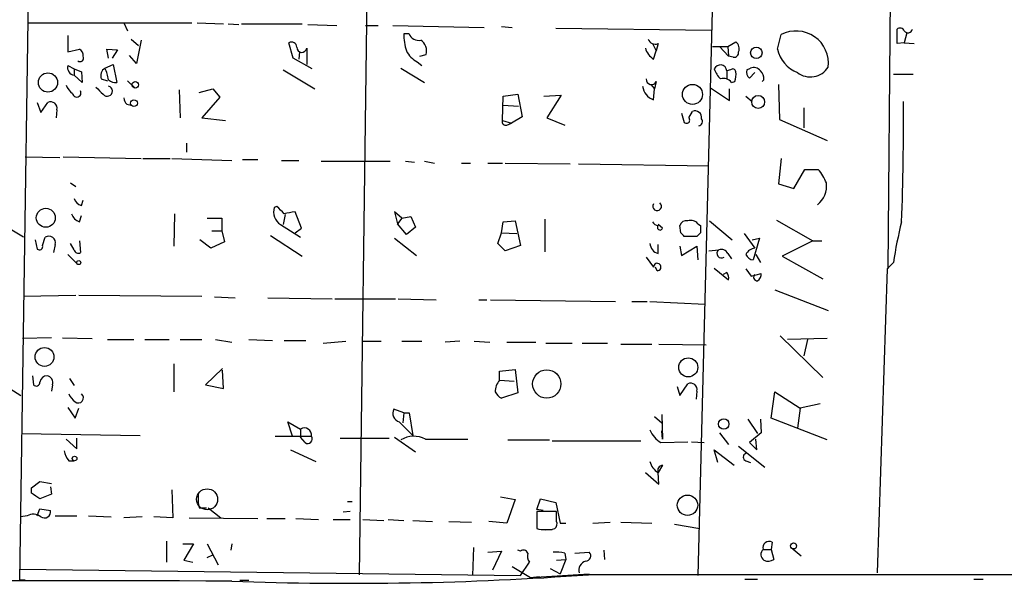
# Model space of a CAD drawing. Extents: x 1 to 728, y 10 to 873.
# Drawn here: x 459 to 551, y 79 to 131 of the extents above; entities that cross this region are included whole.
import ezdxf

# ---------------------------------------------------------------- set-up
doc = ezdxf.new("R2010")
doc.units = 0
doc.header["$MEASUREMENT"] = 0
doc.layers.add('MAIN', color=5, linetype='CONTINUOUS')

msp = doc.modelspace()

# ---------------------------------------------------------------- linework, layer by layer
at = {"layer": 'MAIN'}
for p, q in [((458.8933, 78.8247), (460.6713, 196.596)), ((491.9133, 177.8), (490.6433, 79.3327)), ((540.512, 162.4753), (540.0887, 107.95)), ((524.3407, 160.4433), (522.3087, 79.248)), ((459.6553, 130.9793), (474.98, 130.9793)), ((468.63, 130.9793), (468.9687, 130.2173)), ((475.488, 130.9793), (477.9433, 130.8947)), ((478.3667, 130.8947), (479.3827, 130.81)), ((479.6367, 130.8947), (485.3093, 130.8947)), ((485.8173, 130.81), (488.5267, 130.7253)), ((491.236, 130.7253), (492.4213, 130.7253)), ((493.776, 130.7253), (502.3273, 130.556)), ((495.3, 129.9633), (494.792, 129.9633)), ((503.936, 130.6407), (504.952, 130.556)), ((509.016, 130.4713), (523.5787, 130.302)), ((529.7593, 128.524), (530.098, 129.8787)), ((540.9353, 129.032), (540.9353, 130.3867)), ((541.8667, 130.048), (541.6127, 129.1167)), ((463.3807, 129.794), (463.3807, 128.27)), ((469.3073, 129.4553), (469.9847, 128.8627)), ((470.2387, 129.3707), (469.8153, 127.1693)), ((484.4627, 127.6773), (484.0393, 129.1167)), ((518.0753, 129.032), (518.414, 128.3547)), ((518.5833, 129.032), (518.414, 128.3547)), ((525.1027, 128.778), (525.8647, 129.2013)), ((541.6127, 129.1167), (540.9353, 129.032)), ((541.6127, 129.1167), (542.544, 129.032)), ((463.3807, 128.27), (464.4813, 128.524)), ((467.1907, 127.6773), (467.0213, 128.524)), ((467.0213, 128.524), (468.0373, 128.4393)), ((468.0373, 128.4393), (467.5293, 127.6773)), ((485.0553, 128.27), (484.9707, 127.5927)), ((485.7327, 128.6087), (485.7327, 127.0847)), ((496.316, 127.8467), (496.9087, 128.016)), ((518.16, 127.5927), (518.414, 128.3547)), ((523.6633, 128.778), (525.1027, 128.778)), ((524.3407, 128.778), (525.1873, 127.8467)), ((525.1027, 128.778), (525.1873, 127.8467)), ((466.852, 126.746), (467.614, 127.0847)), ((467.614, 127.0847), (467.9527, 125.3913)), ((469.8153, 127.1693), (469.138, 127.9313)), ((486.2407, 126.6613), (484.4627, 127.6773)), ((496.062, 127.3387), (496.4853, 127)), ((525.6107, 127.762), (525.1873, 127.8467)), ((463.3807, 127), (463.9733, 126.6613)), ((463.9733, 126.6613), (463.9733, 126.0687)), ((463.9733, 126.6613), (464.6507, 126.4073)), ((464.6507, 126.4073), (464.7353, 125.3913)), ((483.5313, 126.5767), (486.4947, 124.7987)), ((494.538, 126.746), (496.7393, 125.3913)), ((525.3567, 126.5767), (525.018, 126.492)), ((525.018, 126.492), (525.018, 125.73)), ((526.8807, 126.5767), (527.2193, 126.746)), ((527.6427, 126.3227), (527.1347, 125.8147)), ((464.7353, 125.3913), (463.9733, 126.0687)), ((466.5133, 125.73), (467.106, 125.5607)), ((468.9687, 125.5607), (469.646, 124.8833)), ((518.414, 125.476), (518.2447, 124.7987)), ((525.4413, 125.3913), (525.78, 125.476)), ((528.4893, 125.6453), (528.32, 125.476)), ((542.4593, 126.1533), (540.5967, 126.1533)), ((473.7947, 124.714), (473.8793, 122.0893)), ((475.6573, 124.46), (476.9273, 124.7987)), ((476.9273, 124.7987), (477.6047, 124.0367)), ((517.906, 125.222), (518.2447, 124.7987)), ((518.16, 123.7827), (518.2447, 124.7987)), ((523.494, 124.8833), (525.272, 123.698)), ((525.272, 123.698), (525.272, 124.7987)), ((529.844, 125.222), (529.9287, 121.92)), ((460.502, 123.5287), (460.8407, 122.5973)), ((460.8407, 122.5973), (461.518, 123.5287)), ((477.6047, 124.0367), (475.9113, 122.0893)), ((504.0207, 121.8353), (504.1053, 124.1213)), ((504.1053, 124.1213), (505.46, 124.2907)), ((505.46, 124.2907), (505.8833, 122.174)), ((507.9153, 124.1213), (509.524, 124.206)), ((509.524, 124.206), (508.1693, 122.0893)), ((526.796, 124.1213), (527.3887, 123.6133)), ((462.3647, 122.8513), (462.28, 122.0893)), ((468.884, 123.3593), (469.3073, 123.2747)), ((504.1053, 123.2747), (505.5447, 123.19)), ((520.7847, 122.5127), (521.0387, 121.666)), ((521.462, 122.0893), (521.8007, 122.682)), ((532.2147, 123.0207), (532.2147, 121.158)), ((475.9113, 122.0893), (478.1127, 121.8353)), ((504.0207, 121.8353), (504.8673, 121.5813)), ((504.444, 121.412), (504.8673, 121.5813)), ((505.8833, 122.174), (504.8673, 121.5813)), ((508.1693, 122.0893), (509.8627, 121.412)), ((529.9287, 121.92), (534.416, 119.9727)), ((474.472, 119.7187), (474.472, 118.872)), ((459.4013, 118.4487), (462.6187, 118.364)), ((462.9573, 118.4487), (470.2387, 118.2793)), ((470.408, 118.2793), (472.948, 118.2793)), ((473.1173, 118.2793), (478.7053, 118.11)), ((479.7213, 118.1947), (481.1607, 118.1947)), ((483.362, 118.11), (484.9707, 118.11)), ((487.0873, 118.0253), (493.522, 118.0253)), ((494.9613, 118.0253), (495.808, 117.9407)), ((496.7393, 118.0253), (497.6707, 117.856)), ((530.098, 118.2793), (529.844, 115.9087)), ((500.2107, 117.856), (501.0573, 117.856)), ((502.666, 117.856), (504.0207, 117.856)), ((504.2747, 117.856), (510.3707, 117.7713)), ((511.1327, 117.7713), (523.3247, 117.602)), ((531.2833, 115.4853), (532.2993, 117.2633)), ((532.2993, 117.2633), (533.5693, 117.2633)), ((463.6347, 115.9933), (464.1427, 115.6547)), ((529.844, 115.9087), (531.2833, 115.4853)), ((464.6507, 113.8767), (464.82, 114.3847)), ((482.9387, 113.792), (482.6847, 113.7073)), ((485.2247, 111.76), (484.632, 113.284)), ((494.6227, 112.6913), (493.9453, 113.284)), ((493.9453, 113.284), (494.1993, 112.1833)), ((464.4813, 112.3527), (464.6507, 112.9453)), ((473.3713, 113.1147), (473.2867, 110.0667)), ((476.4193, 112.6913), (477.774, 112.6913)), ((477.774, 112.6913), (477.774, 111.506)), ((483.7007, 113.03), (483.5313, 112.0987)), ((494.6227, 112.6913), (494.1993, 112.1833)), ((494.6227, 112.6913), (495.4693, 112.8607)), ((495.4693, 112.8607), (495.8927, 111.8447)), ((503.936, 111.3367), (504.1053, 112.3527)), ((504.1053, 112.3527), (505.206, 112.4373)), ((505.206, 112.4373), (505.714, 110.1513)), ((508, 112.6067), (508, 109.5587)), ((523.4093, 112.4373), (525.526, 110.6593)), ((529.6747, 112.522), (533.0613, 110.5747)), ((459.232, 110.9133), (456.946, 112.268)), ((476.8427, 111.506), (477.774, 111.506)), ((477.774, 111.506), (478.028, 110.49)), ((483.2773, 112.0987), (485.14, 110.9133)), ((484.632, 111.3367), (485.2247, 111.76)), ((495.046, 111.1673), (494.1993, 112.1833)), ((495.8927, 111.8447), (495.046, 111.1673)), ((519.0067, 111.76), (518.5833, 112.0987)), ((520.7, 111.3367), (520.6153, 112.014)), ((522.3087, 112.1833), (522.5627, 112.014)), ((460.3327, 110.6593), (460.502, 109.8127)), ((461.01, 110.1513), (461.264, 110.9133)), ((464.4813, 110.5747), (464.566, 109.474)), ((476.758, 109.8973), (475.742, 110.6593)), ((482.346, 111.0827), (485.3093, 109.1353)), ((493.9453, 110.8287), (495.9773, 109.22)), ((503.5973, 110.3207), (503.936, 111.3367)), ((503.936, 111.3367), (505.3753, 111.252)), ((522.224, 110.998), (521.0387, 110.998)), ((522.5627, 111.3367), (522.224, 110.998)), ((526.6267, 111.252), (527.6427, 109.8973)), ((527.3887, 110.6593), (528.066, 110.8287)), ((528.066, 110.8287), (527.4733, 108.7967)), ((533.0613, 110.5747), (530.1827, 109.1353)), ((533.0613, 110.5747), (533.908, 110.5747)), ((462.1953, 110.236), (462.026, 109.474)), ((463.9733, 109.728), (463.6347, 110.3207)), ((478.028, 110.49), (476.758, 109.8973)), ((504.2747, 109.6433), (503.5973, 110.3207)), ((505.714, 110.1513), (504.2747, 109.6433)), ((518.5833, 109.3893), (518.5833, 110.236)), ((520.6153, 110.0667), (520.7847, 109.22)), ((520.7847, 109.22), (522.224, 110.0667)), ((522.224, 110.0667), (522.3087, 108.7967)), ((523.3247, 109.6433), (524.256, 109.728)), ((463.3807, 109.3047), (464.312, 108.3733)), ((517.4827, 109.0507), (518.16, 108.1193)), ((525.1027, 109.3893), (525.4413, 108.8813)), ((527.7273, 109.3047), (528.1507, 108.5427)), ((530.1827, 109.1353), (533.9927, 107.0187)), ((518.4987, 107.7807), (518.3293, 108.1193)), ((523.8327, 108.0347), (525.1873, 106.934)), ((526.796, 107.95), (527.304, 107.2727)), ((540.004, 107.95), (539.0727, 79.502)), ((540.5967, 108.5427), (540.004, 107.95)), ((525.018, 107.6113), (524.6793, 107.442)), ((527.304, 107.2727), (528.2353, 107.5267)), ((529.5053, 106.0027), (534.5007, 104.0553)), ((459.232, 105.41), (464.1427, 105.4947)), ((464.3967, 105.4947), (475.9113, 105.41)), ((477.0967, 105.3253), (479.044, 105.2407)), ((482.092, 105.2407), (488.1033, 105.156)), ((488.3573, 105.156), (494.03, 105.156)), ((494.284, 105.156), (497.84, 105.0713)), ((501.8193, 105.0713), (502.5813, 105.0713)), ((502.92, 105.0713), (514.604, 104.902)), ((516.128, 104.902), (517.5673, 104.902)), ((517.8213, 104.902), (522.986, 104.648)), ((461.8567, 101.5153), (459.1473, 101.4307)), ((462.8727, 101.5153), (465.6667, 101.4307)), ((467.106, 101.346), (469.5613, 101.346)), ((470.5773, 101.346), (472.8633, 101.346)), ((473.8793, 101.346), (475.9113, 101.346)), ((477.1813, 101.346), (478.7053, 101.092)), ((480.314, 101.346), (482.5153, 101.2613)), ((530.0133, 101.6847), (533.9927, 97.79)), ((534.416, 101.4307), (530.6907, 101.346)), ((532.5533, 101.346), (532.2147, 99.822)), ((483.616, 101.2613), (485.648, 101.2613)), ((487.2567, 101.0073), (489.3733, 101.1767)), ((490.8973, 101.1767), (492.6753, 101.1767)), ((494.6227, 101.1767), (496.4853, 101.1767)), ((500.0413, 101.1767), (498.6867, 101.092)), ((501.396, 101.1767), (502.8353, 101.092)), ((504.444, 101.092), (507.1533, 101.092)), ((508.0847, 101.0073), (510.54, 101.0073)), ((511.4713, 101.0073), (513.842, 101.0073)), ((515.112, 100.9227), (517.9907, 100.9227)), ((518.668, 100.9227), (523.0707, 100.838)), ((473.2867, 99.06), (473.2867, 96.4353)), ((477.8587, 98.6367), (476.25, 97.1127)), ((503.7667, 98.3827), (505.206, 98.552)), ((505.206, 98.552), (505.46, 96.3507)), ((460.0787, 97.9593), (460.1633, 97.1127)), ((463.55, 97.7053), (463.9733, 97.028)), ((477.9433, 96.774), (477.8587, 98.4673)), ((503.7667, 97.536), (503.7667, 98.3827)), ((457.962, 96.774), (458.978, 96.0967)), ((461.9413, 97.1127), (461.8567, 96.52)), ((476.25, 97.1127), (477.9433, 96.774)), ((503.7667, 97.536), (505.1213, 97.4513)), ((520.3613, 96.9433), (520.6153, 96.0967)), ((520.6153, 96.0967), (521.3773, 97.1973)), ((505.46, 96.3507), (503.936, 95.8427)), ((522.224, 96.52), (522.1393, 95.758)), ((529.1667, 93.98), (529.5053, 96.4353)), ((529.5053, 96.4353), (531.876, 94.9113)), ((463.3807, 94.996), (464.058, 93.98)), ((464.058, 93.98), (464.3967, 94.9113)), ((531.876, 94.9113), (531.622, 93.0487)), ((533.7387, 95.3347), (531.876, 94.9113)), ((494.792, 94.488), (493.8607, 94.8267)), ((494.792, 94.488), (494.7073, 93.5567)), ((494.792, 94.488), (495.3, 94.488)), ((495.3, 94.488), (495.6387, 92.3713)), ((518.2447, 94.1493), (518.922, 93.5567)), ((518.922, 94.3187), (519.0067, 92.0327)), ((534.416, 91.948), (529.1667, 93.98)), ((484.378, 92.2867), (483.9547, 93.6413)), ((483.9547, 93.6413), (485.14, 92.964)), ((494.3687, 93.6413), (495.6387, 92.3713)), ((526.9653, 93.8953), (527.8967, 92.5407)), ((528.1507, 93.8953), (528.2353, 92.6253)), ((459.0627, 92.5407), (470.154, 92.3713)), ((464.2273, 91.1013), (464.2273, 92.1173)), ((482.7693, 92.2867), (486.156, 92.2867)), ((485.14, 92.964), (485.14, 92.202)), ((485.5633, 91.694), (485.14, 92.202)), ((488.8653, 92.1173), (493.4373, 92.1173)), ((493.9453, 92.202), (495.8927, 90.8473)), ((519.0067, 92.0327), (518.922, 92.7947)), ((524.3407, 92.6253), (525.1873, 91.5247)), ((528.2353, 92.6253), (527.1347, 91.694)), ((463.2113, 92.0327), (464.2273, 91.1013)), ((496.824, 92.0327), (500.8033, 92.0327)), ((504.5287, 91.948), (508.4233, 91.948)), ((508.6773, 91.8633), (516.9747, 91.8633)), ((518.8373, 91.694), (521.3773, 91.7787)), ((521.716, 91.7787), (522.9013, 91.694)), ((526.1187, 91.3553), (528.574, 89.408)), ((527.1347, 91.694), (527.812, 91.0167)), ((527.812, 91.0167), (527.7273, 92.0327)), ((484.2087, 91.0167), (486.5793, 89.916)), ((524.1713, 89.8313), (523.8327, 91.0167)), ((523.8327, 91.0167), (525.6953, 89.5773)), ((463.4653, 90.0007), (463.9733, 90.0007)), ((519.0067, 89.5773), (518.5833, 88.9)), ((526.796, 90.0007), (527.2193, 89.8313)), ((517.398, 88.9), (518.668, 87.7993)), ((518.668, 87.7993), (518.5833, 88.9)), ((459.994, 87.4607), (460.756, 88.0533)), ((460.756, 88.0533), (461.8567, 87.884)), ((461.772, 87.5453), (461.8567, 86.868)), ((459.994, 86.9527), (459.994, 87.4607)), ((461.8567, 86.868), (460.756, 86.4447)), ((473.1173, 87.2913), (473.202, 84.6667)), ((503.8513, 86.614), (505.206, 86.36)), ((489.5427, 86.1907), (489.966, 86.1907)), ((505.206, 86.36), (504.444, 84.1587)), ((507.238, 85.4287), (507.5767, 86.4447)), ((507.5767, 86.4447), (509.016, 86.106)), ((509.016, 86.106), (509.4393, 84.1587)), ((459.5707, 84.836), (458.978, 84.7513)), ((460.502, 84.836), (460.756, 85.5133)), ((460.756, 85.5133), (461.772, 85.344)), ((462.1953, 84.836), (464.2273, 84.836)), ((465.328, 84.836), (467.4447, 84.7513)), ((470.3233, 84.7513), (468.63, 84.6667)), ((473.202, 84.6667), (471.424, 84.7513)), ((475.6573, 85.598), (476.3347, 85.598)), ((476.504, 85.598), (477.6893, 84.6667)), ((489.7967, 85.2593), (489.1193, 85.1747)), ((507.8307, 85.344), (507.238, 85.4287)), ((509.1007, 85.2593), (507.238, 85.2593)), ((507.238, 85.2593), (507.238, 83.6507)), ((509.1007, 84.328), (509.1007, 85.2593)), ((474.726, 84.6667), (481.1607, 84.582)), ((482.0073, 84.582), (483.7007, 84.582)), ((484.7167, 84.582), (486.8333, 84.4973)), ((488.188, 84.4973), (489.7967, 84.4973)), ((490.982, 84.4973), (492.9293, 84.4127)), ((493.3527, 84.4973), (494.792, 84.4127)), ((495.6387, 84.4127), (497.5013, 84.328)), ((499.0253, 84.328), (501.142, 84.2433)), ((504.444, 84.1587), (502.7507, 84.328)), ((509.4393, 84.1587), (509.9473, 84.1587)), ((512.4873, 84.1587), (514.096, 84.2433)), ((515.112, 84.2433), (517.9907, 84.1587)), ((520.1073, 84.074), (522.478, 83.6507)), ((507.6613, 83.566), (508.6773, 83.566)), ((472.6093, 82.4653), (472.6093, 80.518)), ((474.1333, 82.2113), (475.1493, 82.2113)), ((475.1493, 82.2113), (474.218, 80.6873)), ((476.4193, 82.2113), (477.4353, 80.264)), ((478.7053, 82.2113), (478.6207, 81.6187)), ((529.2513, 82.3807), (529.1667, 81.7033)), ((476.4193, 80.9413), (476.9273, 81.1953)), ((501.3113, 81.8727), (501.2267, 79.248)), ((502.666, 81.4493), (503.936, 81.534)), ((503.936, 81.534), (503.0893, 79.756)), ((505.714, 81.534), (505.46, 81.6187)), ((509.8627, 81.3647), (509.9473, 80.772)), ((510.794, 81.3647), (512.1487, 81.4493)), ((513.5033, 81.6187), (513.588, 80.772)), ((528.4047, 81.7033), (529.1667, 81.7033)), ((529.1667, 81.7033), (529.4207, 80.772)), ((531.0293, 81.8727), (531.9607, 81.1107)), ((474.218, 80.6873), (475.0647, 80.518)), ((505.714, 79.248), (506.5607, 80.518)), ((509.1007, 80.6873), (509.9473, 80.772)), ((509.9473, 80.772), (509.4393, 79.4173)), ((458.8933, 79.8407), (505.714, 79.248)), ((504.952, 80.0947), (506.6453, 79.0787)), ((506.6453, 79.0787), (512.1487, 79.4173)), ((508.508, 79.9253), (509.4393, 79.4173)), ((721.36, 79.248), (512.064, 79.3327)), ((459.4013, 78.8247), (458.8933, 78.8247)), ((479.4673, 78.8247), (480.314, 78.8247)), ((506.6453, 79.0787), (507.492, 79.1633)), ((526.7113, 78.9093), (527.8967, 78.9093)), ((548.132, 78.9093), (548.9787, 78.9093))]:
    msp.add_line(p, q, dxfattribs=at)
for centre, radius in [((527.7771, 128.1736), 0.5396), ((461.5202, 125.3975), 0.8978), ((469.6883, 125.1797), 0.2993), ((521.8026, 124.2843), 0.9379), ((469.5651, 123.4633), 0.3194), ((527.9464, 123.5802), 0.6052), ((461.3221, 112.7369), 0.8888), ((464.3966, 108.5427), 0.1893), ((461.2015, 99.7116), 0.8812), ((521.4087, 98.7394), 0.8906), ((508.1758, 97.1854), 1.3256), ((524.7277, 93.4389), 0.4858), ((464.0156, 90.2124), 0.2158), ((521.3387, 85.8381), 0.9536), ((531.2605, 82.0258), 0.2772)]:
    msp.add_circle(centre, radius, dxfattribs=at)
at = {"layer": 'MAIN', "color": 5}
msp.add_circle((476.4081, 86.3915), 0.984, dxfattribs=at)
at = {"layer": 'MAIN'}
for centre, radius, start, end in [((500.0883, 129.9752), 5.2963, 180.128735, 197.816425), ((496.1673, 130.2556), 0.9152, 198.624997, 284.775748), ((531.498, 127.1972), 3.025, 353.041081, 117.568874), ((541.2175, 130.076), 0.4197, 19.674027, 132.247978), ((541.9546, 130.4778), 0.4298, 217.304453, 347.764673), ((484.2933, 128.6764), 0.5083, 1.905397, 119.979762), ((495.654, 128.3181), 1.2906, 346.462305, 54.648633), ((518.3293, 129.7094), 0.7234, 200.564388, 290.554191), ((525.3708, 128.5663), 0.8045, 338.38772, 52.124392), ((464.1427, 127.9313), 0.6826, 352.88019, 60.261365), ((485.2703, 128.6869), 0.469, 179.218187, 350.401097), ((497.0351, 129.3278), 2.2144, 206.068631, 243.931369), ((519.0202, 129.0316), 1.6764, 194.611528, 239.128267), ((525.6812, 128.1995), 0.4431, 260.845888, 9.154112), ((532.7697, 129.1826), 3.0816, 192.34045, 248.134027), ((464.5236, 127.6859), 0.3372, 231.13854, 28.480279), ((464.0935, 126.7994), 0.7405, 164.282051, 260.658517), ((467.3178, 126.0262), 0.8574, 122.907883, 200.212647), ((462.9202, 124.9337), 4.3294, 9.460364, 24.746579), ((524.4042, 126.4285), 0.6171, 5.90646, 157.83652), ((526.3039, 127.5795), 2.6363, 200.383071, 224.552782), ((525.5684, 126.365), 0.2993, 8.124688, 135), ((523.4909, 126.1537), 2.3873, 343.508337, 6.097947), ((527.5156, 126.365), 0.6693, 161.559637, 235.310261), ((527.5156, 125.9979), 0.8046, 37.882478, 111.607035), ((527.5035, 125.7421), 0.9906, 354.391856, 49.204217), ((532.8232, 127.926), 2.0034, 233.159274, 326.858038), ((467.8541, 126.3656), 0.9793, 227.354769, 275.778708), ((517.9719, 125.6893), 0.4909, 175.244113, 334.244084), ((524.7217, 124.9259), 0.857, 32.892696, 110.234435), ((465.0341, 125.9436), 1.9932, 203.861793, 231.891048), ((464.2062, 124.4388), 0.4072, 188.971895, 27.899466), ((635.6814, 293.9917), 239.4974, 224.889638, 225.118804), ((467.0637, 124.587), 0.4827, 217.87186, 74.745922), ((518.6091, 125.1833), 1.4709, 185.093921, 252.221641), ((461.7719, 122.9782), 0.6062, 347.917125, 114.759958), ((469.5875, 124.0116), 0.9594, 183.561805, 222.837328), ((319.0222, 121.327), 222.5175, 357.688591, 0.588707), ((522.0547, 122.1317), 0.6061, 347.903922, 114.776461), ((504.3452, 121.7365), 0.3392, 163.066164, 286.933836), ((521.2504, 121.8776), 0.2993, 224.986465, 45.013536), ((522.2946, 121.7506), 0.4347, 283.125036, 35.770574), ((529.9335, 114.2182), 4.7425, 21.98066, 39.947262), ((532.1122, 115.7255), 2.2352, 307.881953, 6.881153), ((464.9469, 114.8504), 1.0177, 196.932197, 253.080214), ((484.0945, 113.3132), 1.4638, 164.382026, 236.064593), ((313.9524, -55.8716), 239.4621, 44.885409, 45.114591), ((485.6521, 104.0288), 9.3112, 96.289703, 102.630991), ((518.4957, 113.8133), 0.4085, 145.271135, 51.002775), ((464.9049, 113.5383), 1.259, 199.661171, 250.338829), ((518.6683, 112.6918), 0.6831, 209.762567, 262.852096), ((521.218, 111.8265), 0.6312, 75.382563, 162.719079), ((521.6737, 111.6896), 0.8043, 37.864363, 111.624151), ((578.0715, 103.0289), 37.8783, 165.750093, 171.629924), ((518.7696, 111.8447), 0.2517, 137.737028, 340.341584), ((691.8626, 111.6753), 169.3002, 179.885375, 180.114592), ((461.6091, 110.409), 0.6111, 343.557557, 124.384417), ((436.1944, 26.4924), 119.7487, 44.885409, 45.114591), ((460.7137, 110.0455), 0.3147, 227.717737, 19.650149), ((464.3543, 109.7986), 0.3875, 190.497939, 303.11188), ((518.9164, 110.4392), 1.1015, 186.175906, 252.397417), ((524.51, 109.3894), 0.4201, 126.872625, 306.864444), ((524.51, 109.1353), 0.6448, 23.197424, 113.197424), ((527.7337, 108.866), 1.0352, 95.042613, 154.927604), ((527.5518, 109.6068), 0.8139, 201.787031, 264.465227), ((518.5096, 108.1303), 0.3498, 268.214183, 181.80219), ((524.2493, 107.0593), 0.9463, 352.391353, 35.681957), ((527.8505, 107.1803), 0.3342, 128.450945, 277.945841), ((527.5578, 107.442), 0.6828, 299.760495, 7.126057), ((461.4897, 97.2115), 0.7499, 94.313153, 168.056254), ((461.3245, 97.3183), 0.6502, 341.565051, 80.366724), ((460.425, 97.3204), 0.3341, 218.437515, 7.962819), ((505.051, 96.4102), 1.7079, 138.762633, 179.15792), ((521.6314, 96.647), 0.6061, 347.903922, 114.785044), ((465.2865, 97.071), 1.9912, 203.846208, 231.904188), ((464.3543, 95.885), 0.4827, 232.12814, 52.11877), ((504.6557, 97.1552), 1.4969, 208.746399, 241.262154), ((494.6086, 94.4457), 0.8394, 153.004506, 253.393593), ((485.506, 92.4124), 0.662, 349.054982, 123.56524), ((485.8173, 92.0327), 0.4234, 233.132809, 36.867191), ((495.7568, 89.9446), 2.345, 62.929032, 121.3149), ((520.2225, 93.9094), 2.6128, 203.219034, 237.983924), ((465.3476, 91.4181), 2.3563, 191.905565, 216.980293), ((526.8948, 90.3393), 0.3528, 106.262153, 253.733298), ((519.4441, 90.3394), 1.6771, 194.622886, 239.119439), ((519.0412, 89.0848), 0.4938, 94.007067, 201.978095), ((333.3596, -103.8244), 228.9807, 56.195355, 56.42451), ((480.0628, 86.5293), 4.5029, 175.686199, 191.936301), ((460.15, 83.9583), 1.0516, 48.944259, 123.42563), ((461.1793, 85.2473), 0.6005, 235.680159, 9.26626), ((508.5078, 84.1164), 0.6295, 312.282873, 19.640967), ((508.0847, 87.0349), 3.4885, 255.9534, 284.045007), ((528.9723, 81.8617), 0.5893, 61.738759, 195.592811), ((505.9962, 81.2236), 0.4195, 19.652905, 132.275526), ((507.323, 81.1108), 0.9657, 164.75633, 217.8703), ((509.0161, 77.5529), 3.9047, 77.477877, 93.731206), ((511.8011, 81.0973), 0.4947, 271.030888, 45.360346), ((528.8597, 81.2297), 0.6568, 133.85251, 235.671188), ((512.043, 79.7673), 0.8673, 105.584228, 197.812375), ((528.8852, 81.4971), 0.9014, 243.946632, 306.446566), ((490.0002, 382.0892), 303.5594, 267.867635, 274.168141), ((400.8549, -38846.7275), 38925.5454, 89.8854085, 90.1145915)]:
    msp.add_arc(centre, radius, start, end, dxfattribs=at)

doc.saveas('drawing.dxf')
